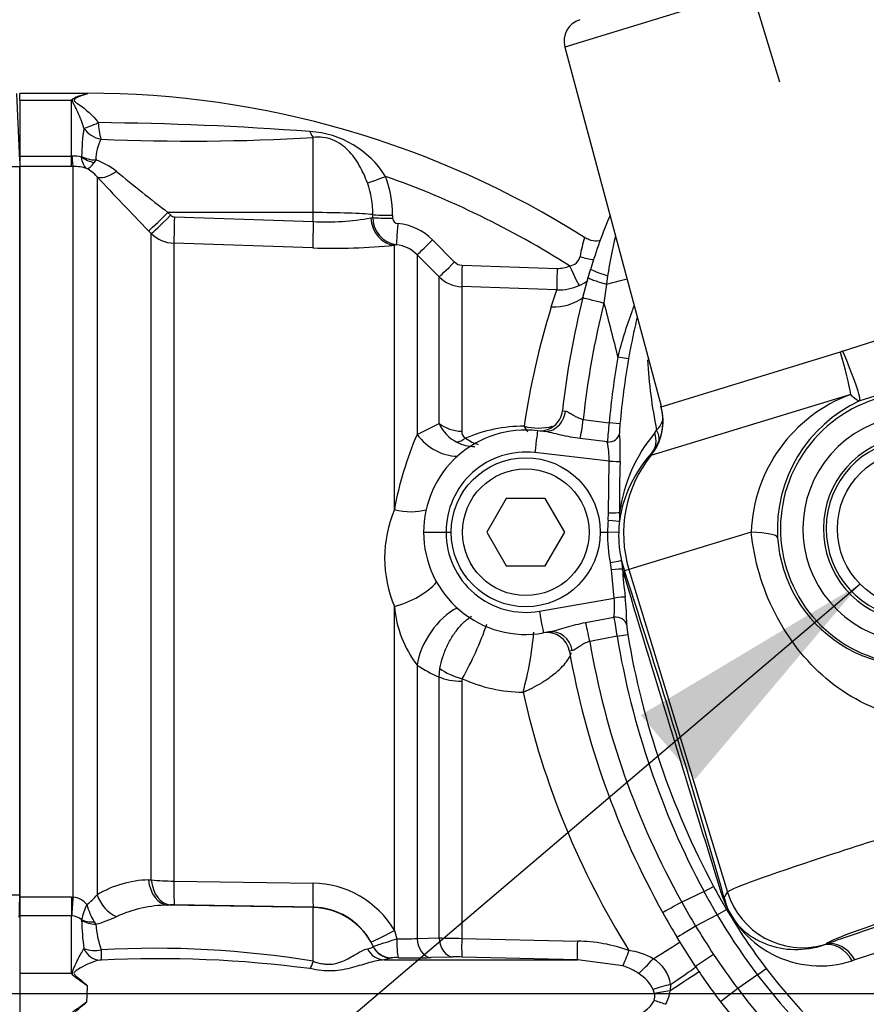
# Model space of a CAD drawing. Units: millimetres. Extents: x 0 to 594, y 0 to 420.
# Drawn here: x 97 to 112, y 320 to 337 of the extents above; entities that cross this region are included whole.
import ezdxf
from ezdxf.enums import TextEntityAlignment as Align
from ezdxf.lldxf.tags import DXFTag

# ---------------------------------------------------------------- set-up
doc = ezdxf.new("R2010")
doc.units = ezdxf.units.MM
for name, color, linetype in [('Default', 7, 'Continuous'), ('DV2_Default', 7, 'Continuous'), ('II1-01-STD', 7, 'Continuous'), ('II1-04SHW-STD', 7, 'Continuous'), ('II1-05-STD', 7, 'Continuous')]:
    doc.layers.add(name, color=color, linetype=linetype)
doc.styles.add('SEACAD_Arial', font='arial.ttf')
tags = doc.linetypes.add('CENTER2', pattern=[28.575, 19.05, -3.175, 3.175, -3.175]).pattern_tags.tags
tags[10:11] = [DXFTag(74, 4), DXFTag(75, 0), DXFTag(340, '0'), DXFTag(46, 0.0), DXFTag(50, 0.0), DXFTag(44, 0.0), DXFTag(45, 0.0)]
tags[8:9] = [DXFTag(74, 4), DXFTag(75, 0), DXFTag(340, '0'), DXFTag(46, 0.0), DXFTag(50, 0.0), DXFTag(44, 0.0), DXFTag(45, 0.0)]
tags[6:7] = [DXFTag(74, 4), DXFTag(75, 0), DXFTag(340, '0'), DXFTag(46, 0.0), DXFTag(50, 0.0), DXFTag(44, 0.0), DXFTag(45, 0.0)]
tags[4:5] = [DXFTag(74, 4), DXFTag(75, 0), DXFTag(340, '0'), DXFTag(46, 0.0), DXFTag(50, 0.0), DXFTag(44, 0.0), DXFTag(45, 0.0)]
doc.dimstyles.new('ISO-InstDr', dxfattribs={"dimtxt": 3.2, "dimasz": 4.48, "dimexe": 1.6, "dimexo": 1.6, "dimgap": 0.8, "dimtad": 1, "dimdec": 0, "dimlfac": 5, "dimzin": 0, "dimdsep": 46, "dimtxsty": 'SEACAD_Arial', "dimblk1": '_SE_FILLED', "dimblk2": '_SE_FILLED', "dimsah": 1, "dimcen": 1.6, "dimadec": 0, "dimazin": 0, "dimtfac": 0.5, "dimtofl": 0, "dimtmove": 0, "dimatfit": 3, "dimfxl": 1, "dimtzin": 0, "dimarcsym": 0})

# ---------------------------------------------------------------- blocks, each defined once
blk = doc.blocks.new('SEANNOT_GROUP101')
at = {"layer": 'Default', "linetype": 'Continuous'}
blk.add_hatch(color=7, dxfattribs=at).paths.add_polyline_path([(109.071, 323.733), (112.001, 327.203), (108.103, 324.871)])
at = {"layer": 'Default', "color": 7, "linetype": 'Continuous'}
blk.add_lwpolyline([(79.259, 299.373), (112.001, 327.203)], dxfattribs=at)
blk = doc.blocks.new('SE4')
at = {"layer": 'DV2_Default', "color": 7, "linetype": 'CENTER2'}
for p, q in [((105.926, 351.319), (110.57, 336.13)), ((59.22, 319.922), (204.471, 319.922))]:
    blk.add_line(p, q, dxfattribs=at)
at = {"layer": 'II1-01-STD', "color": 7, "linetype": 'Continuous'}
for p, q in [((97.057, 335.802), (97.057, 335.922)), ((98.257, 335.922), (97.057, 335.922)), ((98.257, 335.922), (98.257, 335.908)), ((97.057, 335.802), (97.057, 334.808)), ((97.057, 335.802), (97.977, 335.802)), ((97.977, 334.808), (97.977, 335.802)), ((98.454, 335.402), (98.454, 335.401)), ((98.2, 335.304), (98.2, 335.304)), ((102.278, 333.802), (102.278, 335.138)), ((97.057, 334.808), (97.977, 334.808)), ((97.057, 334.808), (97.057, 334.622)), ((97.977, 334.808), (97.988, 334.808)), ((97.977, 334.622), (97.977, 334.808)), ((98.157, 334.791), (98.158, 334.801)), ((97.977, 334.622), (97.057, 334.622)), ((97.057, 334.622), (97.057, 321.639)), ((98.008, 334.623), (97.977, 334.622)), ((98.008, 321.638), (98.008, 334.623)), ((98.409, 334.739), (98.382, 334.696)), ((98.433, 334.441), (98.433, 321.676)), ((102.278, 333.802), (99.693, 333.805)), ((99.693, 333.805), (99.742, 333.755)), ((102.278, 333.644), (102.278, 333.802)), ((103.335, 333.714), (103.335, 333.767)), ((103.687, 333.757), (103.687, 333.703)), ((99.809, 333.726), (102.278, 333.644)), ((103.302, 333.708), (103.335, 333.714)), ((99.397, 333.432), (99.348, 333.481)), ((99.397, 321.944), (99.397, 333.432)), ((102.269, 333.176), (99.8, 333.258)), ((99.8, 333.258), (99.8, 321.922)), ((103.755, 333.23), (103.721, 333.223)), ((103.721, 328.525), (103.721, 333.223)), ((104.398, 333.318), (104.789, 332.925)), ((104.516, 332.662), (104.124, 333.055)), ((104.124, 333.055), (104.124, 329.86)), ((104.924, 332.867), (106.615, 332.811)), ((104.516, 330.055), (104.516, 332.662)), ((106.612, 332.431), (104.919, 332.487)), ((104.919, 332.487), (104.919, 329.916)), ((106.511, 332.129), (106.612, 332.431)), ((104.124, 329.86), (104.516, 330.055)), ((103.721, 321.046), (103.721, 326.8)), ((104.124, 325.757), (104.124, 320.903)), ((104.516, 325.549), (104.529, 325.699)), ((104.516, 320.912), (104.516, 325.549)), ((104.926, 325.519), (104.919, 325.472)), ((104.919, 325.472), (104.919, 320.903)), ((99.348, 321.942), (99.397, 321.944)), ((99.8, 321.922), (102.269, 321.884)), ((97.057, 321.639), (97.977, 321.639)), ((97.057, 321.639), (97.057, 321.305)), ((97.977, 321.639), (98.008, 321.638)), ((97.977, 321.639), (97.977, 321.305)), ((99.742, 321.497), (99.693, 321.495)), ((102.278, 321.45), (99.693, 321.495)), ((102.278, 321.458), (99.809, 321.497)), ((102.278, 321.45), (102.278, 321.458)), ((102.278, 320.496), (102.278, 321.45)), ((97.977, 321.305), (97.057, 321.305)), ((97.057, 321.305), (97.057, 320.282)), ((97.977, 320.282), (97.977, 321.305)), ((97.988, 321.305), (97.977, 321.305)), ((98.158, 321.226), (98.157, 321.234)), ((98.382, 321.196), (98.409, 321.154)), ((103.721, 321.046), (103.763, 320.894)), ((103.343, 320.763), (103.302, 320.843)), ((104.124, 320.903), (104.516, 320.912)), ((104.919, 320.903), (106.975, 320.854)), ((103.343, 320.761), (103.343, 320.763)), ((103.663, 320.554), (103.533, 320.521)), ((103.533, 320.521), (106.977, 320.521)), ((103.663, 320.556), (103.663, 320.554)), ((104.762, 320.572), (104.371, 320.562)), ((106.977, 320.521), (104.923, 320.572)), ((107.783, 320.413), (106.977, 320.521)), ((97.057, 320.282), (97.977, 320.282)), ((97.057, 320.282), (97.057, 319.562)), ((108.632, 320.085), (108.622, 319.969)), ((108.347, 319.922), (108.324, 319.993)), ((98.247, 319.771), (98.247, 319.77)), ((98.247, 319.771), (98.247, 319.77))]:
    blk.add_line(p, q, dxfattribs=at)
for centre, radius, start, end in [((98.351, 335.196), 0.718, 97.4895, 119.2514), ((98.257, 319.377), 16.546, 57.6768, 90), ((98.498, 335.242), 0.765, 130.6524, 132.9205), ((97.859, 276.438), 58.967, 85.75974, 89.42169), ((99.957, 335.49), 1.505, 183.3651, 194.7063), ((101.608, 334.766), 3.45, 171.0259, 179.4148), ((98.591, 335.574), 0.475, 214.5411, 259.0667), ((100.091, 372.564), 37.49, 267.5696, 273.3445), ((102.118, 333.542), 1.704, 32.0729, 86.6071), ((99.246, 334.727), 0.837, 152.9268, 179.1655), ((98.008, 334.159), 0.649, 76.7122, 91.7586), ((98.017, 333.852), 0.771, 72.3639, 90.6295), ((98.042, 333.636), 1.162, 50.7624, 71.5933), ((97.961, 334.037), 0.621, 40.595, 62.2446), ((129.999, 363.642), 43.001, 222.7706, 224.5382), ((121.359, 361.866), 35.452, 230.4347, 232.329), ((101.783, 333.768), 1.904, 359.6736, 20.9094), ((98.257, 319.377), 15.977, 57.5235, 70.6069), ((101.699, 333.782), 1.637, 359.4716, 19.5591), ((99.812, 333.825), 0.0992, 224.5, 267.9526), ((102.513, 338.159), 4.521, 267.0153, 280.0538), ((103.828, 333.717), 0.492, 180.3617, 261.4776), ((103.788, 333.708), 0.1, 182.6425, 267.7381), ((103.694, 332.619), 0.993, 44.7951, 84.7925), ((99.82, 333.859), 0.601, 225.2305, 268.0689), ((102.653, 343.908), 10.739, 267.9517, 275.7064), ((103.7, 332.637), 0.595, 44.6502, 84.7723), ((110.064, 332.472), 3.092, 163.324, 169.7046), ((104.93, 333.065), 0.198, 224.7848, 268.1052), ((106.815, 333.065), 0.211, 275.6794, 348.9384), ((106.631, 333.311), 0.499, 268.1675, 294.2124), ((104.939, 333.086), 0.6, 225.0155, 268.0381), ((106.636, 333.338), 0.91, 294.2016, 305.2829), ((106.643, 333.33), 0.9, 268.0164, 294.0096), ((119.58, 328.035), 13.695, 162.606, 171.7277), ((105.118, 330.312), 0.654, 203.0499, 244.2347), ((105.05, 329.908), 0.132, 176.3679, 240.8944), ((106.024, 327.368), 2.638, 89.9323, 113.1673), ((106.279, 330.956), 0.983, 255.1177, 285.0296), ((109.807, 327.415), 6.187, 156.7215, 169.6681), ((105.161, 330.366), 0.722, 243.0419, 269.0168), ((105.763, 327.663), 2.216, 157.1066, 202.8934), ((105.756, 326.988), 2.044, 185.2656, 217.0153), ((99.909, 328.366), 5.77, 330.4228, 341.0017), ((100.666, 326.78), 5.549, 344.3029, 355.4929), ((105.556, 327.977), 2.642, 237.1707, 246.8014), ((106.029, 327.93), 2.651, 245.4305, 269.5501), ((120.377, 328.49), 14.723, 192.5976, 212.0096), ((99.392, 320.081), 1.862, 91.3482, 121.0273), ((99.803, 325.775), 3.853, 263.9558, 269.9649), ((102.251, 320.177), 1.707, 30.5974, 89.3928), ((97.699, 322.265), 0.94, 305.8727, 321.2373), ((97.965, 321.275), 0.366, 38.661, 83.1495), ((99.191, 321.027), 1.054, 153.135, 168.6448), ((99.438, 321.831), 1.232, 195.4361, 211.0167), ((99.719, 319.24), 2.255, 90.6546, 114.6808), ((99.783, 320.114), 1.384, 88.9294, 91.7131), ((102.257, 320.263), 1.195, 29.0248, 89.0203), ((97.968, 321.019), 0.286, 48.7448, 86.0542), ((103.159, 321.366), 5.003, 181.6092, 187.4131), ((97.879, 323.173), 2.087, 284.7186, 295.4984), ((100.337, 321.324), 1.935, 185.0146, 198.7817), ((103.851, 324.628), 3.735, 268.6506, 274.1861), ((105.053, 336.516), 15.613, 268.0261, 269.5066), ((106.945, 318.114), 2.74, 69.7804, 89.3796), ((98.389, 321.29), 0.601, 251.4378, 281.1224), ((99.463, 303.511), 17.216, 80.5904, 93.191), ((107.793, 319.685), 1.005, 58.261, 84.3431), ((98.506, 320.311), 0.207, 88.7988, 97.036), ((99.5, 299.441), 21.101, 82.5796, 92.6875), ((103.751, 319.835), 0.726, 86.5578, 96.993), ((104.036, 335.367), 14.809, 269.0657, 271.2953), ((104.833, 316.897), 3.676, 88.603, 91.1146), ((108.022, 320.003), 0.615, 7.6639, 60.8457), ((96.644, 319.207), 1.712, 37.745, 38.8943), ((107.521, 319.495), 0.954, 55.2726, 74.0652), ((107.693, 319.683), 0.703, 26.1569, 58.0636), ((128.355, 318.89), 30.121, 177.7621, 178.3228), ((108.164, 319.873), 0.189, 337.1947, 14.9808), ((108.071, 320.025), 0.554, 327.9312, 354.1925)]:
    blk.add_arc(centre, radius, start, end, dxfattribs=at)
for centre, major_axis, ratio, start_param, end_param in [((98.455, 335.445), (-0.288, -0.139), 0.120789, 0.432909, 1.510972), ((98.455, 335.445), (-0.289, -0.138), 0.122272, 0.432898, 1.510351), ((102.285, 335.508), (0.046, -0.397), 0.311545, -0.880567, -0.410997), ((98.008, 335.119), (0.003, -0.5), 0.056784, -0.899867, -0.116363), ((98.415, 334.983), (0.389, -0.095), 0.719965, 4.174187, 4.802408), ((98.416, 334.993), (-0.4, 0.006), 0.6365, 0.878121, 1.563205), ((98.786, 334.792), (-0.367, -0.339), 0.390069, 0.09224, 1.202646), ((103.569, 334.467), (-0.372, -0.146), 0.039602, 0.477053, 1.536546), ((99.702, 333.831), (-0.356, -0.351), 0.025091, 0.104413, 1.521636), ((99.75, 333.782), (-0.356, -0.351), 0.025094, 0.104864, 1.521638), ((102.257, 333.74), (1.2, 0), 0.052336, 0.454063, 1.553343), ((103.695, 333.776), (-0.4, -0.001), 0.048939, 0.453979, 1.552224), ((99.818, 333.752), (-0.016, -0.5), 0.015742, 4.765288, 6.134391), ((102.287, 333.671), (-0.016, -0.5), 0.015741, 4.765288, 6.136289), ((103.738, 333.721), (0.057, -0.497), 0.870928, 4.637682, 6.111107), ((103.695, 333.723), (-0.4, -0.001), 0.048916, 0.453851, 1.552163), ((103.791, 333.627), (-0.036, -0.398), 0.014458, 4.762715, 6.208055), ((104.407, 333.337), (-0.284, -0.282), 0.019094, 0.054563, 1.52204), ((104.798, 332.944), (-0.284, -0.282), 0.017412, 0.056748, 1.521414), ((104.933, 332.885), (-0.013, -0.4), 0.021638, 4.760071, 6.202595), ((107.121, 333.179), (-0.379, 0.128), 0.446798, 1.45925, 2.120857), ((106.626, 332.829), (-0.013, -0.4), 0.026193, 4.75773, 6.205364), ((106.847, 332.873), (0.164, -0.365), 0.043725, 4.741181, 6.224318), ((106.542, 333.004), (0.864, -0.252), 0.971044, 4.953634, 5.645753), ((104.94, 330.392), (-0.6, 0), 0.79284, 0.785398, 1.53589), ((106.208, 330.423), (-0.067, -0.596), 0.793518, 0.821615, 0.89019), ((104.76, 330.341), (0.505, -0.745), 0.885535, 4.757401, 5.725349), ((105.007, 330.263), (-0.29, -0.525), 0.487903, 0.380062, 0.792158), ((103.752, 329.105), (0.837, -0.33), 0.625217, 4.91722, 5.618185), ((103.752, 327.264), (-0.837, -0.33), 0.478165, 1.347603, 2.391319), ((104.76, 326.039), (-0.493, -0.753), 0.552206, 3.893264, 5.419272), ((104.947, 325.785), (0.573, -0.177), 0.436372, 4.03857, 4.809821), ((104.94, 325.736), (-0.6, 0), 0.440253, 0.785398, 1.53589), ((99.702, 321.994), (0.018, -0.5), 0.712598, 4.791306, 6.208529), ((99.75, 321.996), (0.018, -0.5), 0.71264, 4.791751, 6.208525), ((99.818, 321.996), (-0.008, -0.5), 0.032927, 4.861702, 6.230805), ((102.287, 321.958), (-0.008, -0.5), 0.032948, 4.859804, 6.230805), ((98.786, 321.719), (-0.265, 0.424), 0.676416, 1.26343, 2.373836), ((98.008, 321.696), (-0.028, -0.499), 0.006627, 0.671306, 1.45481), ((102.257, 320.252), (1.2, 0), 0.99863, 0.438434, 1.553343), ((98.415, 321.473), (-0.39, -0.089), 0.674307, 0.706462, 1.334683), ((98.416, 321.463), (-0.4, -0.008), 0.771184, 0.853778, 1.538863), ((103.738, 321.088), (-0.436, -0.244), 0.056482, 0.025726, 1.49915), ((103.802, 320.92), (-0.005, -0.36), 0.105392, 4.786306, 6.234136), ((104.379, 320.922), (0.01, -0.36), 0.70867, 4.745823, 6.215219), ((104.77, 320.932), (0.009, -0.36), 0.708737, 4.749647, 6.216281), ((104.931, 320.931), (-0.008, -0.36), 0.033307, 4.79099, 6.236246), ((106.987, 320.881), (-0.01, -0.36), 0.032963, 4.787689, 6.239294), ((108.112, 320.425), (0.767, 0.47), 0.013779, -1.301898, -0.451337), ((98.481, 320.874), (0.095, -0.347), 0.89115, 4.916087, 5.983263), ((98.511, 320.876), (0, -0.36), 0.020274, -1.061436, -0.114096), ((103.539, 320.881), (0.038, -0.358), 0.926062, 5.080809, 6.151902), ((103.669, 320.916), (-0.36, 0.012), 0.9988, 0.470764, 1.584777), ((103.669, 320.913), (-0.36, 0.012), 0.998799, 0.470672, 1.58462), ((107.904, 320.707), (-0.135, -0.334), 0.009435, -1.501083, -0.485595), ((102.284, 320.63), (-0.11, -0.343), 0.104821, 0.718987, 1.200247), ((108.238, 320.494), (0.246, 0.263), 0.086458, 3.844912, 4.967656), ((108.482, 319.849), (0.746, 0.504), 0.024082, 0.432621, 1.365378), ((108.407, 319.96), (0.75, 0.497), 0.022955, -1.282674, -0.481335), ((108.542, 320.035), (0.346, 0.099), 0.067402, 1.289554, 2.231185), ((108.566, 319.921), (0.356, 0.052), 0.111574, 1.396455, 2.218408), ((108.553, 319.726), (-0.341, 0.115), 0.003303, -1.532828, -0.887995)]:
    blk.add_ellipse(centre, major_axis=major_axis, ratio=ratio, start_param=start_param, end_param=end_param, dxfattribs=at)
for points, knots in [([(98.257, 335.908), (98.198, 335.895), (98.137, 335.875), (98.065, 335.839), (98.05, 335.832), (98.025, 335.813), (98.017, 335.8), (98.045, 335.765), (98.08, 335.746), (98.231, 335.64), (98.355, 335.536), (98.454, 335.402)], [0, 0, 0, 0, 0.25, 0.25, 0.3125, 0.3125, 0.375, 0.375, 0.5, 0.5, 1, 1, 1, 1]), ([(98.2, 335.304), (98.184, 335.357), (98.166, 335.407), (98.129, 335.502), (98.109, 335.548), (98.07, 335.633), (98.049, 335.674), (98.02, 335.731), (98.011, 335.75), (98, 335.777), (97.997, 335.787), (97.995, 335.805), (97.997, 335.814), (97.999, 335.822)], [0, 0, 0, 0, 0.25, 0.25, 0.5, 0.5, 0.75, 0.75, 0.875, 0.875, 0.9375, 0.9375, 1, 1, 1, 1]), ([(103.241, 334.33), (103.2, 334.441), (103.153, 334.545), (103.068, 334.692), (103.038, 334.74), (102.972, 334.828), (102.937, 334.87), (102.86, 334.947), (102.819, 334.983), (102.726, 335.048), (102.676, 335.075), (102.565, 335.119), (102.508, 335.133), (102.391, 335.146), (102.334, 335.144), (102.278, 335.138)], [0, 0, 0, 0, 0.25, 0.25, 0.375, 0.375, 0.5, 0.5, 0.625, 0.625, 0.75, 0.75, 0.875, 0.875, 1, 1, 1, 1]), ([(98.25, 334.586), (98.244, 334.59), (98.238, 334.595), (98.227, 334.606), (98.222, 334.612), (98.206, 334.631), (98.197, 334.647), (98.173, 334.7), (98.162, 334.742), (98.157, 334.791)], [0, 0, 0, 0, 0.125, 0.125, 0.25, 0.25, 0.5, 0.5, 1, 1, 1, 1]), ([(98.25, 334.586), (98.254, 334.586), (98.259, 334.586), (98.268, 334.588), (98.273, 334.59), (98.288, 334.597), (98.298, 334.604), (98.332, 334.632), (98.356, 334.659), (98.382, 334.696)], [0, 0, 0, 0, 0.125, 0.125, 0.25, 0.25, 0.5, 0.5, 1, 1, 1, 1]), ([(107.38, 333.303), (107.363, 333.3), (107.298, 333.293), (107.197, 333.305), (107.135, 333.346), (107.107, 333.365)], [0.6862156, 0.6862156, 0.6862156, 0.6862156, 0.7421508, 0.8988503, 1, 1, 1, 1]), ([(104.986, 329.793), (105.062, 329.739), (105.137, 329.702), (105.211, 329.684), (105.211, 329.684), (105.212, 329.684)], [0, 0, 0, 0, 0.5, 0.5, 0.5041205, 0.5041205, 0.5041205, 0.5041205]), ([(104.529, 325.699), (104.542, 325.768), (104.56, 325.837), (104.594, 325.941), (104.607, 325.976), (104.634, 326.045), (104.649, 326.079), (104.697, 326.178), (104.733, 326.243), (104.792, 326.331), (104.813, 326.36), (104.855, 326.414), (104.877, 326.44), (104.944, 326.513), (104.989, 326.556), (105.055, 326.605), (105.074, 326.617), (105.092, 326.629)], [0, 0, 0, 0, 0.125, 0.125, 0.1875, 0.1875, 0.25, 0.25, 0.375, 0.375, 0.4375, 0.4375, 0.5, 0.5, 0.625, 0.625, 0.6743755, 0.6743755, 0.6743755, 0.6743755]), ([(106.008, 325.279), (106.036, 325.29), (106.065, 325.303), (106.122, 325.329), (106.15, 325.343), (106.234, 325.386), (106.288, 325.416), (106.368, 325.464), (106.394, 325.481), (106.445, 325.515), (106.47, 325.532), (106.541, 325.584), (106.586, 325.62), (106.668, 325.694), (106.705, 325.73), (106.769, 325.803), (106.797, 325.839), (106.84, 325.908), (106.856, 325.941), (106.867, 325.975), (106.868, 325.978), (106.869, 325.981)], [0, 0, 0, 0, 0.0625, 0.0625, 0.125, 0.125, 0.25, 0.25, 0.3125, 0.3125, 0.375, 0.375, 0.5, 0.5, 0.625, 0.625, 0.75, 0.75, 0.875, 0.875, 0.887211, 0.887211, 0.887211, 0.887211]), ([(103.343, 320.763), (103.345, 320.763), (103.357, 320.766), (103.399, 320.779), (103.429, 320.789), (103.506, 320.814), (103.551, 320.828), (103.652, 320.86), (103.706, 320.877), (103.763, 320.894)], [0, 0, 0, 0, 0.25, 0.25, 0.5, 0.5, 0.75, 0.75, 1, 1, 1, 1]), ([(97.998, 320.255), (97.996, 320.268), (97.994, 320.28), (97.997, 320.305), (98, 320.317), (98.011, 320.352), (98.02, 320.375), (98.049, 320.441), (98.069, 320.482), (98.108, 320.56), (98.127, 320.596), (98.164, 320.663), (98.182, 320.694), (98.198, 320.72)], [0, 0, 0, 0, 0.0625, 0.0625, 0.125, 0.125, 0.25, 0.25, 0.5, 0.5, 0.75, 0.75, 1, 1, 1, 1]), ([(102.278, 320.496), (102.306, 320.486), (102.334, 320.478), (102.39, 320.462), (102.419, 320.456), (102.477, 320.447), (102.505, 320.444), (102.562, 320.442), (102.59, 320.443), (102.672, 320.453), (102.722, 320.467), (102.816, 320.501), (102.857, 320.522), (102.934, 320.562), (102.97, 320.583), (103.036, 320.622), (103.067, 320.64), (103.153, 320.688), (103.201, 320.711), (103.243, 320.72)], [0, 0, 0, 0, 0.0625, 0.0625, 0.125, 0.125, 0.1875, 0.1875, 0.25, 0.25, 0.375, 0.375, 0.5, 0.5, 0.625, 0.625, 0.75, 0.75, 1, 1, 1, 1]), ([(103.243, 320.72), (103.279, 320.727), (103.304, 320.735), (103.336, 320.749), (103.343, 320.756), (103.343, 320.761)], [0, 0, 0, 0, 0.5, 0.5, 1, 1, 1, 1]), ([(98.481, 320.517), (98.377, 320.499), (98.249, 320.446), (98.093, 320.352), (98.059, 320.333), (98.029, 320.3), (98.023, 320.292), (98.022, 320.275), (98.027, 320.267), (98.044, 320.245), (98.059, 320.233), (98.134, 320.171), (98.197, 320.121), (98.257, 320.066)], [0, 0, 0, 0, 0.5, 0.5, 0.625, 0.625, 0.65625, 0.65625, 0.6875, 0.6875, 0.75, 0.75, 1, 1, 1, 1]), ([(103.533, 320.521), (103.455, 320.517), (103.371, 320.499), (103.232, 320.46), (103.183, 320.445), (103.083, 320.415), (103.031, 320.399), (102.867, 320.355), (102.746, 320.329), (102.554, 320.322), (102.489, 320.325), (102.357, 320.34), (102.291, 320.351), (102.225, 320.365)], [0, 0, 0, 0, 0.25, 0.25, 0.375, 0.375, 0.5, 0.5, 0.75, 0.75, 0.875, 0.875, 1, 1, 1, 1]), ([(97.998, 320.255), (98.006, 320.245), (98.016, 320.237), (98.036, 320.221), (98.047, 320.213), (98.079, 320.19), (98.101, 320.175), (98.168, 320.129), (98.213, 320.098), (98.257, 320.066)], [0, 0, 0, 0, 0.125, 0.125, 0.25, 0.25, 0.5, 0.5, 1, 1, 1, 1]), ([(97.998, 319.589), (98, 319.592), (98.005, 319.598), (98.014, 319.606), (98.025, 319.615), (98.039, 319.626), (98.07, 319.648), (98.118, 319.681), (98.173, 319.719), (98.216, 319.749), (98.237, 319.765), (98.247, 319.771)], [0, 0, 0, 0, 0.03607, 0.077708, 0.125174, 0.182281, 0.25017, 0.500199, 0.749951, 0.890275, 1, 1, 1, 1]), ([(98.247, 319.77), (98.187, 319.716), (98.124, 319.667), (98.052, 319.605), (98.037, 319.593), (98.018, 319.562), (98.027, 319.545), (98.067, 319.508), (98.099, 319.488), (98.253, 319.397), (98.378, 319.345), (98.481, 319.328)], [0, 0, 0, 0, 0.25, 0.25, 0.3125, 0.3125, 0.375, 0.375, 0.5, 0.5, 1, 1, 1, 1]), ([(106.977, 319.323), (107.101, 319.325), (107.225, 319.333), (107.472, 319.361), (107.596, 319.382), (107.776, 319.429), (107.836, 319.447), (107.953, 319.489), (108.011, 319.515), (108.121, 319.574), (108.174, 319.608), (108.246, 319.671), (108.268, 319.694), (108.307, 319.743), (108.325, 319.77), (108.338, 319.8)], [0, 0, 0, 0, 0.25, 0.25, 0.5, 0.5, 0.625, 0.625, 0.75, 0.75, 0.875, 0.875, 0.9375, 0.9375, 1, 1, 1, 1])]:
    blk.add_open_spline(points, degree=3, knots=knots, dxfattribs=at)
blk.add_open_spline([(106.027, 330.006), (106.049, 329.968), (106.069, 329.936), (106.087, 329.909)], degree=3, dxfattribs=at)
at = {"layer": 'II1-04SHW-STD', "color": 7, "linetype": 'Continuous'}
for p, q in [((113.392, 338.776), (106.751, 336.746)), ((106.751, 336.746), (108.462, 330.362)), ((107.168, 332.647), (107.214, 332.808)), ((107.073, 332.292), (107.168, 332.647)), ((107.491, 332.531), (107.447, 332.197)), ((107.513, 332.681), (107.491, 332.531)), ((111.691, 331.343), (112.267, 331.526)), ((108.466, 330.353), (111.651, 331.327)), ((107.884, 331.202), (107.695, 331.235)), ((112.517, 330.62), (111.995, 330.455)), ((111.837, 330.571), (108.283, 329.484)), ((106.709, 330.281), (106.761, 330.275)), ((108.47, 330.364), (108.466, 330.353)), ((107.08, 330.128), (107.54, 330.066)), ((107.732, 330.049), (107.54, 330.066)), ((106.265, 329.928), (106.37, 329.916)), ((108.351, 329.891), (108.383, 329.939)), ((107.508, 329.726), (107.027, 329.786)), ((107.539, 329.385), (106.219, 329.537)), ((108.283, 329.484), (108.305, 329.539)), ((108.375, 329.636), (108.305, 329.539)), ((108.354, 329.6), (108.355, 329.602)), ((108.355, 329.602), (108.355, 329.602)), ((107.529, 328.465), (107.539, 329.385)), ((105.71, 328.722), (105.364, 328.122)), ((106.403, 328.722), (105.71, 328.722)), ((106.75, 328.122), (106.403, 328.722)), ((107.523, 328.337), (107.529, 328.465)), ((107.725, 328.472), (107.722, 328.318)), ((104.239, 328.122), (104.639, 328.122)), ((104.639, 328.122), (104.732, 328.122)), ((105.364, 328.122), (105.71, 327.522)), ((106.403, 327.522), (106.75, 328.122)), ((107.382, 328.122), (107.509, 328.122)), ((107.509, 328.122), (107.509, 328.122)), ((107.709, 328.118), (107.509, 328.122)), ((110.068, 328.125), (107.891, 327.459)), ((107.757, 327.615), (107.812, 327.435)), ((107.757, 327.615), (107.775, 327.467)), ((105.71, 327.522), (106.403, 327.522)), ((107.58, 327.454), (107.562, 327.576)), ((107.63, 326.951), (107.58, 327.454)), ((107.817, 327.315), (107.775, 327.467)), ((107.891, 327.459), (107.812, 327.435)), ((107.891, 327.459), (109.644, 321.727)), ((106.301, 326.719), (107.63, 326.951)), ((107.122, 326.517), (107.626, 326.61)), ((106.475, 326.35), (106.37, 326.332)), ((107.681, 326.272), (107.194, 326.178)), ((107.681, 326.272), (107.871, 326.304)), ((106.885, 326.017), (106.832, 326.008)), ((109.227, 321.735), (108.83, 321.547)), ((109.227, 321.735), (109.397, 321.825)), ((109.588, 321.621), (109.644, 321.727)), ((109.46, 321.321), (109.078, 321.12)), ((109.46, 321.321), (109.626, 321.419)), ((109.076, 320.402), (108.748, 320.921)), ((111.357, 320.788), (111.393, 320.8)), ((109.397, 320.615), (109.076, 320.402)), ((112.604, 320.749), (111.91, 320.52)), ((111.91, 320.52), (111.863, 320.505)), ((110.179, 320.253), (110.332, 320.369)), ((110.179, 320.253), (109.826, 320.011)), ((109.826, 320.011), (109.519, 319.777))]:
    blk.add_line(p, q, dxfattribs=at)
for centre, radius in [((112.999, 328.184), 1.4), ((106.057, 328.122), 1.325), ((106.057, 328.122), 1.125)]:
    blk.add_circle(centre, radius, dxfattribs=at)
for centre, radius, start, end in [((107.138, 336.849), 0.4, 107, 195), ((114.702, 330.622), 7.8, 156.3839, 163.7259), ((114.928, 331.59), 7.495, 166.1575, 171.6249), ((104.541, 344.83), 12.648, 283.4893, 285.2024), ((121.521, 328.632), 14.904, 165.7853, 173.6479), ((121.521, 328.632), 14.518, 165.7864, 174.0837), ((989.476, 558.369), 910.565, 194.382098, 194.444587), ((111.552, 331.63), 0.318, 288.0603, 295.8652), ((122.292, 328.711), 14.814, 170.1926, 174.7528), ((122.292, 328.711), 14.621, 170.1924, 174.7526), ((116.952, 331.692), 8.746, 183.3178, 191.5636), ((112.999, 328.184), 2.413, 57.1002, 302.1918), ((112.77, 328.033), 2.704, 110.1767, 178.062), ((113.036, 328.177), 2.505, 114.5711, 183.4392), ((106.311, 330.325), 0.4, 263.4201, 353.6489), ((107.57, 330.096), 0.927, 327.5943, 16.6405), ((114.705, 329.207), 7.216, 173.1588, 175.8765), ((108.091, 330.245), 0.424, 313.661, 343.8551), ((112.999, 328.184), 2.014, 57.1002, 302.1918), ((106.057, 328.122), 1.817, 83.4201, 180), ((108.939, 329.916), 1.215, 173.7112, 181.7119), ((110.513, 328.091), 2.813, 140.2047, 172.2097), ((105.77, 329.391), 1.769, 359.8098, 10.8994), ((103.645, 329.548), 4.093, 357.6464, 4.6457), ((112.999, 328.184), 1.65, 16.0175, 343.2745), ((112.999, 328.184), 1.6, 9.7834, 349.5085), ((106.057, 328.129), 1.417, 83.4201, 180.2822), ((110.01, 327.975), 2.314, 137.493, 171.4811), ((122.286, 328.763), 14.564, 177.5733, 181.1452), ((109.907, 328.074), 2.398, 173.7011, 178.8385), ((109.907, 328.077), 2.198, 173.7017, 178.923), ((106.057, 328.122), 1.817, 180, 279.91), ((106.057, 328.115), 1.417, 179.7178, 279.91), ((112.976, 328.19), 2.446, 183.8184, 290.7121), ((122.252, 328.657), 14.526, 184.7018, 186.6666), ((-28.005, 282.771), 142.972, 15.76716, 18.20363), ((768.204, 526.275), 689.707, 196.766406, 197.251818), ((105.883, 326.802), 1.753, 353.731, 4.8876), ((103.756, 326.501), 4.096, 359.6055, 6.597), ((114.848, 327.615), 7.292, 187.9194, 190.6101), ((109.066, 326.527), 1.216, 182.5565, 190.5431), ((106.439, 325.938), 0.4, 10.1325, 99.91), ((122.278, 328.713), 14.8, 189.4934, 208.1349), ((122.277, 328.713), 14.606, 189.493, 208.1363), ((121.517, 328.633), 14.531, 189.7253, 209.182), ((121.517, 328.633), 14.917, 190.1325, 209.183), ((118.903, 326.906), 10.972, 208.1233, 210.6015), ((118.902, 326.906), 10.778, 208.1237, 210.6024), ((111.291, 322.255), 1.841, 196.6364, 288.0916), ((121.515, 328.632), 14.529, 209.1816, 211.1287), ((121.517, 328.633), 14.917, 209.183, 211.1294), ((118.953, 326.936), 11.029, 210.604, 217.299), ((118.951, 326.935), 10.835, 210.6043, 217.3004), ((121.516, 328.632), 14.53, 211.1286, 213.4854), ((154.398, 196.534), 131.497, 108.6902, 109.08954), ((118.932, 326.923), 11.432, 213.4855, 217.2005), ((118.932, 326.922), 11.817, 213.4854, 217.2006), ((118.933, 326.922), 10.813, 217.3016, 269.9413), ((118.934, 326.922), 11.006, 217.3016, 269.9394), ((118.932, 326.922), 11.431, 217.2006, 269.8423), ((118.932, 326.922), 11.817, 217.2006, 269.8422)]:
    blk.add_arc(centre, radius, start, end, dxfattribs=at)
for centre, major_axis, ratio, start_param, end_param in [((107.598, 332.696), (-0.384, 0.112), 0.096371, 0, 1.37626), ((107.461, 332.193), (-0.388, 0.098), 0.000609, 0, 1.535853), ((111.547, 331.331), (0.287, -0.937), 0.10005, 0.594949, 1.53589), ((111.598, 331.351), (0.394, -0.897), 0.083749, 0.03503, 1.525818), ((106.416, 330.313), (0.046, 0.397), 0.86791, 3.141593, 4.716055), ((107.52, 330.1), (0.287, -0.937), 0.999391, 0.594949, 1.53589), ((107.066, 330.13), (0.053, 0.396), 0.034912, 3.666643, 4.713822), ((106.219, 329.53), (0.046, 0.397), 0.002, 0, 1.553458), ((107.853, 329.933), (0.445, -0.402), 0.673928, 0.024962, 0.845649), ((107.888, 329.982), (-0.518, 0.302), 0.532368, 3.119143, 3.865471), ((107.527, 329.895), (0.199, 0.017), 0.848863, 4.541162, 6.086806), ((107.539, 329.389), (0.2, -0.008), 0.017437, 4.713125, 6.081503), ((109.994, 328.102), (-0.643, 2.104), 0.999391, 0.594949, 1.570796), ((107.523, 328.34), (0.199, -0.022), 0.017347, 4.714304, 6.251126), ((107.529, 328.469), (0.2, 0.004), 0.017449, 4.712037, 6.076427), ((109.91, 328.08), (-1.962, -1.386), 0.999021, 5.65005, 5.878986), ((109.91, 328.077), (-1.817, -1.244), 0.998887, 5.663366, 5.893756), ((109.539, 327.963), (0.998, 0.058), 0.154818, 0.035333, 1.003333), ((107.562, 327.573), (0.196, 0.042), 0.017067, 0.034784, 1.567149), ((107.58, 327.45), (0.199, 0.016), 0.017394, 0.204167, 1.56937), ((107.238, 327.26), (0.568, 0.194), 0.675403, 5.945609, 6.235843), ((107.63, 326.948), (0.199, 0.023), 0.017335, 0.200773, 1.568774), ((106.301, 326.726), (0.069, -0.394), 0.003004, 4.729582, 6.283185), ((107.655, 326.442), (-0.2, 0.003), 0.850918, 3.337518, 4.869741), ((107.181, 326.176), (-0.076, 0.393), 0.03493, 4.711525, 5.761165), ((106.543, 325.956), (-0.069, 0.394), 0.866863, 4.71572, 6.283185), ((114.519, 323.212), (-4.877, -1.491), 0.025335, 4.677482, 6.248279), ((114.928, 321.874), (3.538, 1.082), 0.034921, 1.529814, 3.091093), ((109.014, 321.445), (0.58, 0.154), 0.728129, 0.050937, 0.329261), ((110.982, 322.136), (1.236, -0.657), 0.998783, 3.9276, 5.472032), ((108.842, 321.554), (0.349, 0.195), 0.000697, 1.605738, 3.141593), ((109.09, 321.128), (0.342, 0.207), 0.000385, 1.605742, 3.141593), ((111.518, 320.21), (-0.183, 0.571), 0.728467, 5.009205, 6.230956), ((111.568, 320.227), (-0.196, 0.567), 0.726385, 4.990476, 6.232385)]:
    blk.add_ellipse(centre, major_axis=major_axis, ratio=ratio, start_param=start_param, end_param=end_param, dxfattribs=at)
for points, knots in [([(107.168, 332.647), (107.167, 332.645), (107.175, 332.639), (107.205, 332.625), (107.228, 332.616), (107.287, 332.594), (107.323, 332.582), (107.402, 332.557), (107.446, 332.544), (107.491, 332.531)], [0, 0, 0, 0, 0.25, 0.25, 0.5, 0.5, 0.75, 0.75, 1, 1, 1, 1]), ([(107.695, 331.235), (107.732, 331.374), (107.771, 331.511), (107.855, 331.782), (107.899, 331.915), (107.959, 332.079), (107.971, 332.112), (107.984, 332.145)], [0, 0, 0, 0, 0.25, 0.25, 0.5, 0.5, 0.5643479, 0.5643479, 0.5643479, 0.5643479]), ([(108.038, 331.941), (108.008, 331.821), (107.981, 331.7), (107.93, 331.454), (107.906, 331.328), (107.884, 331.202)], [0.5041132, 0.5041132, 0.5041132, 0.5041132, 0.75, 0.75, 1, 1, 1, 1]), ([(111.995, 330.455), (111.987, 330.453), (111.977, 330.454), (111.956, 330.462), (111.943, 330.47), (111.904, 330.499), (111.873, 330.529), (111.837, 330.571)], [0, 0, 0, 0, 0.25, 0.25, 0.5, 0.5, 1, 1, 1, 1]), ([(106.761, 330.275), (106.779, 330.273), (106.799, 330.263), (106.844, 330.238), (106.869, 330.222), (106.921, 330.19), (106.95, 330.173), (107.012, 330.146), (107.045, 330.134), (107.08, 330.128)], [0, 0, 0, 0, 0.25, 0.25, 0.5, 0.5, 0.75, 0.75, 1, 1, 1, 1]), ([(107.027, 329.786), (106.968, 329.793), (106.91, 329.802), (106.794, 329.824), (106.737, 329.836), (106.625, 329.862), (106.57, 329.875), (106.465, 329.9), (106.415, 329.91), (106.37, 329.916)], [0, 0, 0, 0, 0.25, 0.25, 0.5, 0.5, 0.75, 0.75, 1, 1, 1, 1]), ([(114.171, 324.961), (113.932, 324.868), (113.686, 324.815), (113.181, 324.784), (112.928, 324.807), (112.452, 324.917), (112.221, 325.003), (111.788, 325.228), (111.588, 325.363), (111.029, 325.836), (110.718, 326.235), (110.376, 326.904), (110.282, 327.141), (110.14, 327.627), (110.092, 327.873), (110.068, 328.125)], [0, 0, 0, 0, 0.125, 0.125, 0.25, 0.25, 0.375, 0.375, 0.5, 0.5, 0.75, 0.75, 0.875, 0.875, 1, 1, 1, 1]), ([(106.475, 326.35), (106.497, 326.354), (106.521, 326.36), (106.569, 326.372), (106.594, 326.379), (106.672, 326.402), (106.726, 326.419), (106.835, 326.45), (106.892, 326.466), (107.006, 326.494), (107.063, 326.507), (107.122, 326.517)], [0, 0, 0, 0, 0.125, 0.125, 0.25, 0.25, 0.5, 0.5, 0.75, 0.75, 1, 1, 1, 1]), ([(107.194, 326.178), (107.16, 326.17), (107.128, 326.158), (107.068, 326.127), (107.04, 326.11), (106.989, 326.075), (106.965, 326.058), (106.933, 326.037), (106.923, 326.032), (106.903, 326.022), (106.894, 326.019), (106.885, 326.017)], [0, 0, 0, 0, 0.25, 0.25, 0.5, 0.5, 0.75, 0.75, 0.875, 0.875, 1, 1, 1, 1]), ([(109.588, 321.621), (109.599, 321.576), (109.612, 321.531), (109.644, 321.44), (109.661, 321.397), (109.698, 321.324), (109.707, 321.307), (109.728, 321.271), (109.74, 321.253), (109.77, 321.21), (109.787, 321.19), (109.836, 321.132), (109.867, 321.101), (110.028, 320.952), (110.171, 320.866), (110.643, 320.682), (111.009, 320.67), (111.357, 320.788)], [0, 0, 0, 0, 0.0625, 0.0625, 0.125, 0.125, 0.140625, 0.140625, 0.15625, 0.15625, 0.1875, 0.1875, 0.25, 0.25, 0.5, 0.5, 1, 1, 1, 1])]:
    blk.add_open_spline(points, degree=3, knots=knots, dxfattribs=at)
at = {"layer": 'II1-05-STD', "color": 7, "linetype": 'Continuous'}
for p, q in [((97.057, 334.722), (97.006, 335.922)), ((97.057, 334.618), (94.909, 334.618)), ((97.057, 321.678), (97.057, 334.618)), ((94.909, 321.678), (97.057, 321.678))]:
    blk.add_line(p, q, dxfattribs=at)
blk.add_arc((88.24, 321.646), 8.817, 357.6323, 0.206, dxfattribs=at)
blk = doc.blocks.new('DMBLK149')
at = {"layer": 'Default', "linetype": 'Continuous'}
for points in [[(68.277, 390.97), (63.797, 390.223), (68.277, 389.476)], [(118.559, 390.97), (118.559, 389.476), (123.039, 390.223)]]:
    blk.add_hatch(color=7, dxfattribs=at).paths.add_polyline_path(points)
at = {"layer": 'Default', "color": 7, "linetype": 'Continuous'}
for p, q in [((63.797, 327.868), (63.797, 391.823)), ((123.039, 338.343), (123.039, 391.823)), ((123.039, 390.223), (63.797, 390.223))]:
    blk.add_line(p, q, dxfattribs=at)
at = {"layer": 'Default', "color": 7, "linetype": 'Continuous', "style": 'SEACAD_Arial'}
for s, p in [('296', (86.983, 398.063)), ('(', (83.922, 394.223)), (')', (101.453, 394.223)), ('11.66"', (86.983, 394.223))]:
    blk.add_text(s, height=3.2, dxfattribs=at).set_placement(p, align=Align.TOP_LEFT)
blk = doc.blocks.new('_SE_FILLED')
at = {"color": 0}
blk.add_line((0, 0), (-1, 0), dxfattribs=at)
blk.add_solid([(0, 0), (-1, -0.1665), (-1, 0.1665), (0, 0)], dxfattribs=at)
blk = doc.blocks.new('DMBLK154')
at = {"layer": 'Default', "linetype": 'Continuous'}
for points in [[(118.58, 379.77), (123.039, 380.634), (118.541, 381.263)], [(102.221, 378.824), (98.103, 376.908), (102.62, 377.385)]]:
    blk.add_hatch(color=7, dxfattribs=at).paths.add_polyline_path(points)
at = {"layer": 'Default', "color": 7, "linetype": 'Continuous'}
for p, q in [((123.039, 338.343), (123.039, 382.234)), ((105.458, 352.849), (97.635, 378.438))]:
    blk.add_line(p, q, dxfattribs=at)
blk.add_arc((123.039, 295.347), 85.288, 90, 107, dxfattribs=at)
at = {"layer": 'Default', "color": 7, "linetype": 'Continuous', "style": 'SEACAD_Arial'}
blk.add_text('17°', height=3.2, rotation=8.5, dxfattribs=at).set_placement((106.47, 383.15), align=Align.TOP_LEFT)

msp = doc.modelspace()

# ---------------------------------------------------------------- block references
at = {"layer": 'Default'}
for name in ['SE4', 'SEANNOT_GROUP101']:
    msp.add_blockref(name, (0, 0), dxfattribs=at)

# ---------------------------------------------------------------- dimensions: what is measured, and where the dimension line sits
at = {"layer": 'Default', "color": 7, "linetype": 'Continuous'}
dim = msp.add_linear_dim(base=(63.797, 390.223), p1=(123.039, 328.117), p2=(63.797, 326.268), text='\\A1;<>', dimstyle='ISO-InstDr', override={"dimpost": '\\X'}, dxfattribs=at)
dim.commit()
dim.dimension.update_dxf_attribs({"geometry": 'DMBLK149', "text_midpoint": (93.418, 390.223), "dimtype": 160})
dim = msp.add_angular_dim_2l(base=(110.432, 379.697), line1=((123.039, 295.347), (123.039, 336.743)), line2=((123.039, 295.347), (105.926, 351.319)), text='\\A1;<>', dimstyle='ISO-InstDr', override={"dimpost": '\\X', "dimtolj": 1}, dxfattribs=at)
dim.commit()
dim.dimension.update_dxf_attribs({"geometry": 'DMBLK154', "text_midpoint": (110.432, 379.697), "dimtype": 162})

doc.saveas('drawing.dxf')
